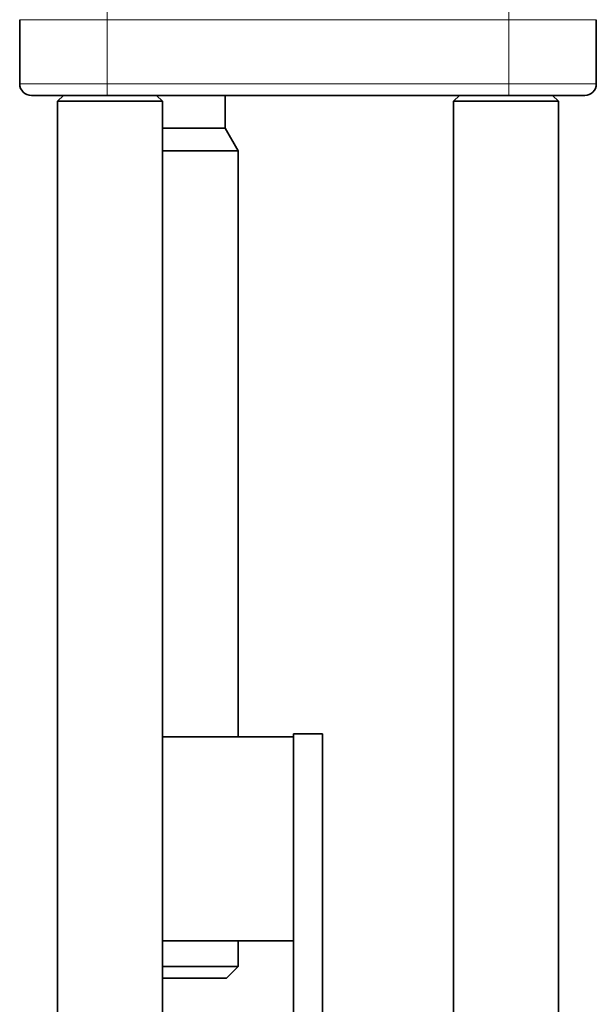
# Model space of a CAD drawing. Units: millimetres. Extents: x 322 to 5920, y 475 to 4900.
# Drawn here: x 1714 to 1813, y 3100 to 3269 of the extents above; entities that cross this region are included whole.
import ezdxf

# ---------------------------------------------------------------- set-up
doc = ezdxf.new("R2010")
doc.units = ezdxf.units.MM

msp = doc.modelspace()

# ---------------------------------------------------------------- linework, layer by layer
at = {"color": 8, "linetype": 'Continuous', "lineweight": 18}
for p, q in [((1728.84, 3270.64), (1728.84, 3268.64)), ((1797.84, 3270.64), (1797.84, 3268.64)), ((1713.84, 3268.64), (1728.84, 3268.64)), ((1728.84, 3268.64), (1728.84, 3257.64)), ((1728.84, 3268.64), (1797.84, 3268.64)), ((1797.84, 3268.64), (1797.84, 3257.64)), ((1797.84, 3268.64), (1812.84, 3268.64)), ((1728.84, 3257.64), (1728.84, 3255.64)), ((1728.84, 3257.64), (1797.84, 3257.64)), ((1797.84, 3257.64), (1797.84, 3255.64))]:
    msp.add_line(p, q, dxfattribs=at)
at = {"color": 7, "linetype": 'Continuous', "lineweight": 35}
for p, q in [((1713.84, 3268.64), (1713.84, 3257.64)), ((1812.84, 3257.64), (1812.84, 3268.64)), ((1721.34, 3255.65), (1720.34, 3254.64)), ((1728.84, 3255.64), (1797.84, 3255.64)), ((1738.34, 3254.64), (1737.34, 3255.64)), ((1749.09, 3250.04), (1749.09, 3255.64)), ((1789.34, 3255.64), (1788.34, 3254.64)), ((1806.34, 3254.64), (1805.33, 3255.65)), ((1720.34, 3254.65), (1720.34, 3088.64)), ((1738.34, 3097.64), (1738.34, 3254.65)), ((1788.34, 3254.65), (1788.34, 3097.64)), ((1806.34, 3088.64), (1806.34, 3254.65)), ((1738.34, 3250.04), (1749.09, 3250.04)), ((1751.34, 3246.14), (1749.09, 3250.04)), ((1738.34, 3246.14), (1741.34, 3246.14)), ((1741.34, 3246.14), (1751.34, 3246.14)), ((1751.34, 3145.54), (1751.34, 3246.14)), ((1738.34, 3145.54), (1760.84, 3145.54)), ((1760.84, 3097.64), (1760.84, 3146.04)), ((1760.84, 3146.04), (1765.84, 3146.04)), ((1765.84, 3097.64), (1765.84, 3146.04)), ((1765.84, 3135.04), (1765.84, 3135.04)), ((1765.84, 3121.04), (1765.84, 3121.05)), ((1738.34, 3110.54), (1760.84, 3110.54)), ((1751.34, 3106.14), (1751.34, 3110.54)), ((1749.33, 3104.14), (1751.34, 3106.15)), ((1738.34, 3104.14), (1741.34, 3104.14))]:
    msp.add_line(p, q, dxfattribs=at)
for centre, start, end in [((1715.84, 3257.64), 180, 270), ((1810.84, 3257.64), 270, 0)]:
    msp.add_arc(centre, 2, start, end, dxfattribs=at)
at = {"color": 8, "linetype": 'Continuous', "lineweight": 18}
for points in [[(1713.84, 3257.64), (1713.89, 3257.64), (1714.01, 3257.64), (1714.9, 3257.64), (1716.28, 3257.64), (1718.16, 3257.64), (1720.45, 3257.64), (1723.06, 3257.64), (1725.89, 3257.64), (1727.86, 3257.64), (1728.84, 3257.64)], [(1797.84, 3257.64), (1798.82, 3257.64), (1800.78, 3257.64), (1803.62, 3257.64), (1806.23, 3257.64), (1808.51, 3257.64), (1810.39, 3257.64), (1811.78, 3257.64), (1812.67, 3257.64), (1812.78, 3257.64), (1812.84, 3257.64)]]:
    msp.add_open_spline(points, degree=3, dxfattribs=at)
at = {"color": 7, "linetype": 'Continuous', "lineweight": 35}
for points, knots in [([(1715.84, 3255.64), (1715.89, 3255.64), (1715.98, 3255.64), (1716.76, 3255.64), (1717.96, 3255.64), (1719.59, 3255.64), (1721.57, 3255.64), (1723.83, 3255.64), (1726.28, 3255.64), (1727.98, 3255.64), (1728.84, 3255.64)], [0, 0, 0, 0, 0.125582, 0.249838, 0.375039, 0.5, 0.62496, 0.750162, 0.874404, 1, 1, 1, 1]), ([(1797.84, 3255.64), (1798.69, 3255.64), (1800.39, 3255.64), (1802.85, 3255.64), (1805.11, 3255.64), (1807.09, 3255.64), (1808.72, 3255.64), (1809.92, 3255.64), (1810.69, 3255.64), (1810.79, 3255.64), (1810.84, 3255.64)], [0, 0, 0, 0, 0.125582, 0.249838, 0.375039, 0.5, 0.62496, 0.750162, 0.874404, 1, 1, 1, 1]), ([(1720.34, 3254.64), (1720.47, 3254.64), (1720.74, 3254.64), (1722.83, 3254.64), (1725.8, 3254.64), (1728.16, 3254.64), (1729.34, 3254.64)], [0, 0, 0, 0, 0.2500001, 0.5000001, 0.7500001, 1, 1, 1, 1]), ([(1729.34, 3254.64), (1730.52, 3254.64), (1732.88, 3254.64), (1735.85, 3254.64), (1737.93, 3254.64), (1738.2, 3254.64), (1738.34, 3254.64)], [0, 0, 0, 0, 0.25, 0.5, 0.75, 1, 1, 1, 1]), ([(1788.34, 3254.64), (1788.47, 3254.64), (1788.74, 3254.64), (1790.83, 3254.64), (1793.8, 3254.64), (1796.16, 3254.64), (1797.34, 3254.64)], [0, 0, 0, 0, 0.25, 0.5, 0.75, 1, 1, 1, 1]), ([(1797.34, 3254.64), (1798.52, 3254.64), (1800.88, 3254.64), (1803.85, 3254.64), (1805.93, 3254.64), (1806.2, 3254.64), (1806.34, 3254.64)], [0, 0, 0, 0, 0.25, 0.5, 0.75, 1, 1, 1, 1]), ([(1738.34, 3106.14), (1738.69, 3106.14), (1739.65, 3106.14), (1740.68, 3106.14), (1741.34, 3106.14)], [0, 0, 0, 0, 0.358662, 1, 1, 1, 1])]:
    msp.add_open_spline(points, degree=3, knots=knots, dxfattribs=at)
for points in [[(1741.34, 3106.14), (1741.99, 3106.14), (1743.3, 3106.14), (1745.19, 3106.14), (1746.93, 3106.14), (1748.45, 3106.14), (1749.71, 3106.14), (1750.63, 3106.14), (1751.23, 3106.14), (1751.3, 3106.14), (1751.34, 3106.14)], [(1741.34, 3104.14), (1742.39, 3104.14), (1744.48, 3104.14), (1747.13, 3104.14), (1748.98, 3104.14), (1749.22, 3104.14), (1749.34, 3104.14)]]:
    msp.add_open_spline(points, degree=3, dxfattribs=at)

doc.saveas('drawing.dxf')
